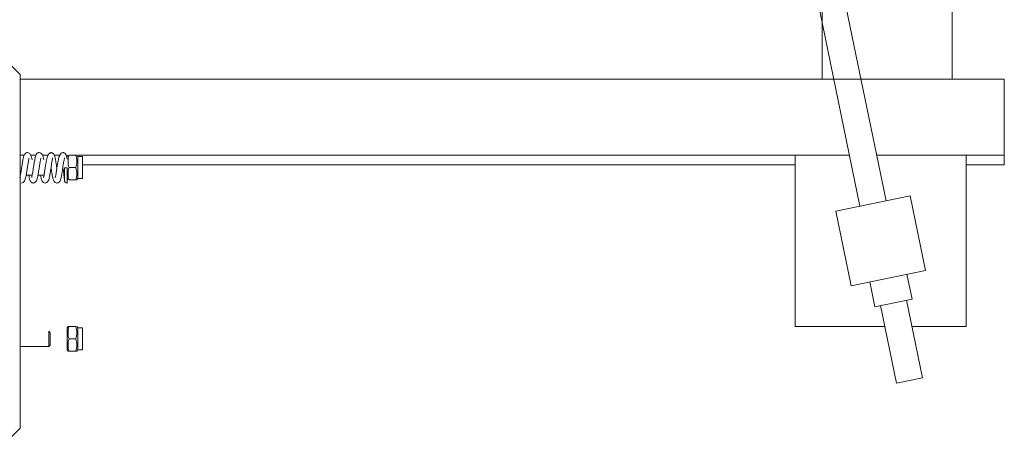
# Model space of a CAD drawing. Units: millimetres. Extents: x 0 to 210, y 0 to 297.
# Drawn here: x 166 to 174, y 204 to 207 of the extents above; entities that cross this region are included whole.
import ezdxf

# ---------------------------------------------------------------- set-up
doc = ezdxf.new("R2010")
doc.units = ezdxf.units.MM
doc.layers.add('ENOR_muro', color=140, linetype='Continuous', lineweight=0)
doc.layers.add('ENOR_ptasycabina', color=125, linetype='Continuous', lineweight=0)

# ---------------------------------------------------------------- blocks, each defined once
blk = doc.blocks.new('EC6 1610 Ficha 5 SEC')
at = {"layer": 'ENOR_ptasycabina', "ltscale": 508}
for p, q in [((28.033349, -29.208852), (36.296944, -69.283307)), ((36.068418, -69.33043), (27.805223, -29.257915)), ((28.708333, -68.175), (28.541667, -68.008333)), ((28.708333, -71.275), (28.708333, -68.175)), ((28.708333, -68.216667), (35.838754, -68.216667)), ((36.076996, -68.216667), (37.333333, -68.216667)), ((37.333333, -68.216667), (37.333333, -68.416667)), ((37.333333, -68.416667), (37.333333, -68.766667)), ((37.333333, -68.766667), (37.333333, -68.883333)), ((28.708333, -68.883333), (28.744094, -68.883333)), ((28.801015, -68.883333), (28.847437, -68.883333)), ((28.904291, -68.883333), (28.953215, -68.883333)), ((29.006173, -68.883333), (29.056416, -68.883333)), ((29.111603, -68.883333), (29.117808, -68.883333)), ((29.121667, -68.895), (29.128402, -68.883333)), ((29.138078, -68.883333), (29.196922, -68.883333)), ((29.196922, -68.883333), (29.206598, -68.883333)), ((29.206586, -68.883312), (29.213333, -68.895)), ((29.213333, -69.088333), (29.213333, -68.895)), ((29.213333, -68.895), (29.255, -68.895)), ((29.218208, -68.883333), (35.5, -68.883333)), ((29.255, -69.088333), (29.255, -68.895)), ((35.5, -68.883333), (35.976224, -68.883333)), ((35.5, -70.383333), (35.5, -68.883333)), ((36.214467, -68.883333), (37, -68.883333)), ((37, -68.883333), (37.333333, -68.883333)), ((37, -68.883333), (37, -70.383333)), ((37.333333, -68.883333), (37.333333, -68.966667)), ((29.026636, -68.966667), (29.035865, -68.966667)), ((29.096667, -68.993166), (29.121667, -68.993166)), ((29.096676, -69.101488), (29.096676, -68.993166)), ((29.138078, -68.991667), (29.196922, -68.991667)), ((29.255, -68.966667), (35.5, -68.966667)), ((37, -68.966667), (37.333333, -68.966667)), ((28.711016, -69.058333), (28.708333, -69.058333)), ((28.814375, -69.058333), (28.761615, -69.058333)), ((28.917568, -69.058333), (28.864976, -69.058333)), ((28.971667, -69.045553), (28.971667, -69.040696)), ((29.128402, -69.1), (29.121667, -69.088333)), ((29.138078, -69.1), (29.196922, -69.1)), ((29.196922, -69.1), (29.206598, -69.1)), ((29.213333, -69.088333), (29.206586, -69.100021)), ((29.255, -69.088333), (29.213333, -69.088333)), ((36.509146, -69.23955), (35.856216, -69.374188)), ((36.509146, -69.23955), (36.643784, -69.892479)), ((35.856216, -69.374188), (35.990854, -70.027117)), ((36.643784, -69.892479), (35.990854, -70.027117)), ((36.480551, -69.926139), (36.525344, -70.143362)), ((36.198879, -70.210681), (36.154087, -69.993458)), ((36.525344, -70.143362), (36.198879, -70.210681)), ((36.387998, -70.880236), (36.247849, -70.200583)), ((36.476374, -70.15346), (36.616523, -70.833113)), ((29.121667, -70.395), (29.128414, -70.383312)), ((29.121667, -70.588333), (29.121667, -70.395)), ((29.138078, -70.383333), (29.128402, -70.383333)), ((29.138078, -70.383333), (29.196922, -70.383333)), ((29.206597, -70.383332), (29.213333, -70.395)), ((29.213333, -70.588333), (29.213333, -70.395)), ((29.213333, -70.395), (29.255, -70.395)), ((29.255, -70.588333), (29.255, -70.395)), ((36.285533, -70.383333), (35.5, -70.383333)), ((37, -70.383333), (36.523776, -70.383333)), ((28.958885, -70.425), (28.958885, -70.558333)), ((28.958885, -70.425), (28.971667, -70.43778)), ((28.971667, -70.545553), (28.971667, -70.43778)), ((29.138078, -70.491667), (29.196922, -70.491667)), ((28.958885, -70.558333), (28.708333, -70.558333)), ((28.971667, -70.545553), (28.958885, -70.558333)), ((29.128414, -70.600021), (29.121667, -70.588333)), ((29.138078, -70.6), (29.128402, -70.6)), ((29.138078, -70.6), (29.196922, -70.6)), ((29.196922, -70.6), (29.206598, -70.6)), ((29.213333, -70.588333), (29.206597, -70.600002)), ((29.255, -70.588333), (29.213333, -70.588333)), ((36.616523, -70.833113), (36.387998, -70.880236)), ((28.541667, -71.441667), (28.708333, -71.275))]:
    blk.add_line(p, q, dxfattribs=at)
blk.add_lwpolyline([(36.87696, -68.216667), (35.737301, -68.216667), (35.737301, -67.383333), (36.87696, -67.383333)], close=True, dxfattribs=at)
for centre, radius, start, end in [((29.014076, -68.95447), 0.100706, 110.0287196, 119.3510957), ((29.287217, -68.9375), 0.158671, 160.03917, 199.96083), ((29.04971, -68.9375), 0.156861, 339.7988391, 20.2011609), ((29.287217, -69.045833), 0.158671, 160.03917, 199.96083), ((29.04971, -69.045833), 0.156861, 339.7988391, 20.2011609), ((29.121709, -69.101456), 0.025033, 180.0791019, 269.9015493), ((29.28529, -70.4375), 0.156861, 159.7988391, 200.2011609), ((29.047783, -70.4375), 0.158671, 340.03917, 19.96083), ((29.28529, -70.545833), 0.156861, 159.7988391, 200.2011609), ((29.047783, -70.545833), 0.158671, 340.03917, 19.96083)]:
    blk.add_arc(centre, radius, start, end, dxfattribs=at)
for points, knots in [([(28.706858, -69.079817), (28.70679, -69.079786), (28.706533, -69.079546), (28.706638, -69.078192), (28.707785, -69.073399), (28.710257, -69.062864), (28.713192, -69.047229), (28.716444, -69.027953), (28.719883, -69.005897), (28.724569, -68.974927), (28.730194, -68.938123), (28.737045, -68.903659), (28.742499, -68.882599), (28.752861, -68.867493), (28.763185, -68.861063), (28.769205, -68.860271), (28.772914, -68.85987)], [0.11581024, 0.11581024, 0.11581024, 0.11581024, 0.123358493, 0.151940748, 0.180040467, 0.235994228, 0.294689252, 0.356313068, 0.420738109, 0.487908892, 0.617571872, 0.735030885, 0.848158817, 0.917591056, 0.957225817, 1, 1, 1, 1]), ([(28.708382, -68.91851), (28.708693, -68.920073), (28.709099, -68.922166), (28.709506, -68.92432), (28.709603, -68.924835)], [0.3271631649, 0.3271631649, 0.3271631649, 0.3271631649, 0.3446397222, 0.3500970471, 0.3500970471, 0.3500970471, 0.3500970471]), ([(28.785761, -68.908574), (28.785821, -68.908616), (28.786531, -68.909242), (28.786286, -68.912575), (28.783918, -68.923629), (28.780823, -68.939795), (28.776813, -68.96374), (28.771674, -68.997835), (28.76536, -69.038824), (28.758977, -69.076192), (28.750105, -69.105487), (28.736049, -69.123176), (28.726876, -69.125358), (28.721248, -69.126458)], [0.113562361, 0.113562361, 0.113562361, 0.113562361, 0.118382618, 0.176195156, 0.23420132, 0.292438195, 0.350661332, 0.466180323, 0.580831427, 0.698034751, 0.834558267, 0.913785833, 1, 1, 1, 1]), ([(28.772914, -68.85987), (28.778694, -68.860925), (28.787993, -68.862847), (28.800903, -68.87768), (28.807468, -68.897935), (28.811201, -68.915619), (28.812934, -68.924838)], [0, 0, 0, 0, 0.07329009, 0.13927914, 0.251945496, 0.349474631, 0.349474631, 0.349474631, 0.349474631]), ([(28.810313, -69.079671), (28.810223, -69.079629), (28.809957, -69.079331), (28.810119, -69.077718), (28.811387, -69.072367), (28.814005, -69.060906), (28.817098, -69.044024), (28.820468, -69.023643), (28.823982, -69.000849), (28.828686, -68.969741), (28.834244, -68.933916), (28.840902, -68.901526), (28.846194, -68.881808), (28.856379, -68.867286), (28.866594, -68.861027), (28.872565, -68.860254), (28.876249, -68.859863)], [0.11493971, 0.11493971, 0.11493971, 0.11493971, 0.124780129, 0.154471613, 0.184045249, 0.243544783, 0.305178033, 0.368984823, 0.434803771, 0.502550827, 0.631327087, 0.745333443, 0.852888012, 0.919807168, 0.958294746, 1, 1, 1, 1]), ([(28.889537, -68.907912), (28.890124, -68.908323), (28.890032, -68.910832), (28.887886, -68.920527), (28.884868, -68.935735), (28.88092, -68.958821), (28.875811, -68.992408), (28.869505, -69.033726), (28.863046, -69.07267), (28.854042, -69.10379), (28.839724, -69.122883), (28.830353, -69.125267), (28.824581, -69.126464)], [0.112728369, 0.112728369, 0.112728369, 0.112728369, 0.16479925, 0.221090313, 0.278789187, 0.336638299, 0.451549756, 0.565679694, 0.683264151, 0.824460998, 0.908049394, 1, 1, 1, 1]), ([(28.876249, -68.859863), (28.882053, -68.860941), (28.891439, -68.862913), (28.904485, -68.878145), (28.910871, -68.898367), (28.914615, -68.91611), (28.916212, -68.924568)], [0, 0, 0, 0, 0.074034402, 0.141376109, 0.258420281, 0.347862609, 0.347862609, 0.347862609, 0.347862609]), ([(28.913748, -69.079602), (28.913375, -69.079369), (28.913455, -69.077631), (28.916092, -69.066956), (28.920725, -69.043201), (28.926306, -69.007652), (28.932408, -68.966932), (28.938075, -68.931696), (28.945158, -68.90296), (28.953365, -68.880633), (28.960365, -68.871885), (28.964714, -68.866692)], [0.126420759, 0.126420759, 0.126420759, 0.126420759, 0.17100998, 0.227239019, 0.342125952, 0.459830611, 0.579774664, 0.718505521, 0.801534752, 0.895387248, 1, 1, 1, 1]), ([(28.993203, -68.907366), (28.993259, -68.9074), (28.993861, -68.907922), (28.993138, -68.911904), (28.990024, -68.925866), (28.986659, -68.944375), (28.983144, -68.966089), (28.979535, -68.989769), (28.975857, -69.014124), (28.972169, -69.037591), (28.967729, -69.06377), (28.962487, -69.087838), (28.957162, -69.105767), (28.94772, -69.118908), (28.937744, -69.125209), (28.931723, -69.126043), (28.927918, -69.126472)], [0.111634281, 0.111634281, 0.111634281, 0.111634281, 0.117048344, 0.177905227, 0.242573551, 0.309314272, 0.376776256, 0.444919396, 0.513562808, 0.582638821, 0.650104987, 0.763527836, 0.853751638, 0.915851459, 0.955196532, 1, 1, 1, 1]), ([(28.979585, -68.859855), (28.983299, -68.860267), (28.989162, -68.861032), (29.00494, -68.871075), (29.013151, -68.893073), (29.0188, -68.919749), (29.023186, -68.944698), (29.026821, -68.967648), (29.029552, -68.985648), (29.031024, -68.995346), (29.031254, -68.996862)], [0, 0, 0, 0, 0.044916102, 0.084466736, 0.231885893, 0.338476271, 0.403151276, 0.472846397, 0.542584847, 0.555543508, 0.555543508, 0.555543508, 0.555543508]), ([(29.017208, -69.079464), (29.016792, -69.0792), (29.016924, -69.077225), (29.019774, -69.065453), (29.024601, -69.040074), (29.03036, -69.00286), (29.036505, -68.961919), (29.042131, -68.927625), (29.049168, -68.900003), (29.057108, -68.87973), (29.068621, -68.863544), (29.077487, -68.861067), (29.082918, -68.859849)], [0.112580779, 0.112580779, 0.112580779, 0.112580779, 0.155965872, 0.208892471, 0.31703242, 0.425745307, 0.534365268, 0.657118874, 0.729478294, 0.810599326, 0.901023349, 1, 1, 1, 1]), ([(29.096657, -68.907233), (29.096726, -68.907273), (29.097305, -68.907821), (29.096434, -68.912135), (29.093204, -68.926657), (29.089815, -68.945476), (29.086251, -68.967579), (29.082602, -68.991546), (29.078888, -69.016087), (29.075253, -69.039146), (29.070945, -69.064237), (29.066077, -69.086798), (29.06073, -69.105043), (29.051318, -69.118522), (29.041184, -69.125154), (29.0351, -69.126034), (29.031252, -69.126479)], [0.112009585, 0.112009585, 0.112009585, 0.112009585, 0.118937527, 0.180658384, 0.246198868, 0.313544902, 0.381621537, 0.450344724, 0.519513346, 0.58893737, 0.653441741, 0.759624497, 0.845395734, 0.910587056, 0.952310074, 1, 1, 1, 1]), ([(29.082918, -68.859849), (29.086385, -68.860213), (29.091913, -68.860939), (29.101509, -68.866661), (29.110904, -68.878368), (29.116456, -68.894902), (29.119724, -68.908032), (29.121294, -68.916574), (29.121571, -68.918095)], [0, 0, 0, 0, 0.13972059, 0.26398038, 0.46431308, 0.7117745, 0.95581849, 1, 1, 1, 1]), ([(29.031252, -69.126479), (29.025787, -69.125527), (29.016598, -69.123728), (29.003384, -69.109236), (28.995861, -69.085944), (28.98935, -69.052372), (28.984359, -69.020886), (28.981728, -69.003628), (28.98125, -69.000488)], [0, 0, 0, 0, 0.065850872, 0.130464307, 0.256772183, 0.383698383, 0.504989813, 0.531976645, 0.531976645, 0.531976645, 0.531976645]), ([(29.096676, -69.101493), (29.096682, -69.100602), (29.096631, -69.098767), (29.095913, -69.086591), (29.094266, -69.070096), (29.091922, -69.050713), (29.089063, -69.030234), (29.085997, -69.009701), (29.083947, -68.996095), (29.082931, -68.989442)], [0, 0, 0, 0, 0.093759603, 0.180406998, 0.260768158, 0.335492475, 0.404962129, 0.469119969, 0.530943662, 0.530943662, 0.530943662, 0.530943662]), ([(29.121667, -68.993166), (29.121666, -69.016617), (29.121666, -69.063485), (29.121666, -69.114674), (29.121667, -69.126768), (29.121666, -69.12619), (29.121588, -69.119569), (29.120797, -69.107518)], [0, 0, 0, 0, 0.0078125285, 0.015625057, 0.0234375854, 0.0234375854, 0.0312501139, 0.0312501139, 0.0312501139, 0.0312501139]), ([(29.121674, -69.066247), (29.121671, -69.063075), (29.121664, -69.054723), (29.121667, -69.037678), (29.121666, -69.016297), (29.121667, -69.000877), (29.121667, -68.993166)], [0.708542382, 0.708542382, 0.708542382, 0.708542382, 0.772988064, 0.848660695, 0.924316761, 1, 1, 1, 1]), ([(29.121667, -68.993166), (29.121667, -69.007824), (29.121667, -69.037118), (29.121666, -69.068863), (29.121667, -69.076493), (29.121667, -69.076499)], [0, 0, 0, 0, 0.0080006802, 0.0160013604, 0.0238138152, 0.0238138152, 0.0238138152, 0.0238138152]), ([(28.824581, -69.126464), (28.820885, -69.126068), (28.814889, -69.125286), (28.804619, -69.118943), (28.794346, -69.10413), (28.789489, -69.085704), (28.785746, -69.067702), (28.78411, -69.05901)], [0, 0, 0, 0, 0.042233931, 0.081290089, 0.149461429, 0.25980907, 0.347331449, 0.347331449, 0.347331449, 0.347331449]), ([(28.927918, -69.126472), (28.922205, -69.125426), (28.912714, -69.123448), (28.899226, -69.107516), (28.892738, -69.085923), (28.888884, -69.066972), (28.887457, -69.059233)], [0, 0, 0, 0, 0.072516223, 0.141958197, 0.272226396, 0.352283825, 0.352283825, 0.352283825, 0.352283825])]:
    blk.add_open_spline(points, degree=3, knots=knots, dxfattribs=at)
at = {"layer": 'ENOR_ptasycabina', "color": 7, "linetype": 'Continuous', "ltscale": 508}
blk.add_open_spline([(28.980373, -68.860017), (28.979639, -68.859724), (28.977868, -68.859974), (28.976096, -68.862591), (28.975059, -68.864881)], degree=3, knots=[0.16207978785, 0.16207978785, 0.16207978785, 0.16207978785, 0.16406309812, 0.16686388869, 0.16686388869, 0.16686388869, 0.16686388869], dxfattribs=at)
at = {"layer": 'ENOR_ptasycabina', "ltscale": 508}
for points in [[(29.121667, -69.075766), (29.121668, -69.076408), (29.121672, -69.076641), (29.121675, -69.076436)], [(28.825393, -69.126297), (28.824923, -69.126486), (28.824453, -69.126515), (28.823984, -69.126381)]]:
    blk.add_open_spline(points, degree=3, dxfattribs=at)
blk = doc.blocks.new('EC6-1610_ficha5_S.T')
at = {"layer": 'ENOR_muro'}
blk.add_blockref('EC6 1610 Ficha 5 SEC', (136.9407, 275.1276), dxfattribs=at)

msp = doc.modelspace()

# ---------------------------------------------------------------- block references
at = {"layer": 'ENOR_muro'}
msp.add_blockref('EC6-1610_ficha5_S.T', (0, 0), dxfattribs=at)

doc.saveas('drawing.dxf')
